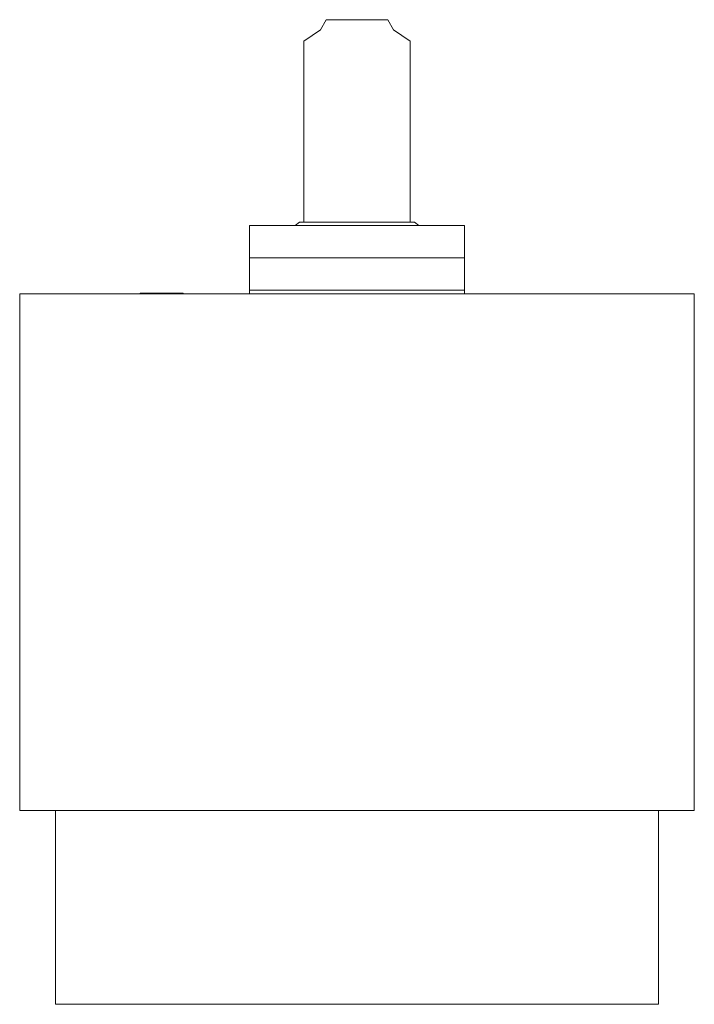
# Model space of a CAD drawing. Extents: x -0.047 to 0.047, y -0.109 to 0.028.
import ezdxf

# ---------------------------------------------------------------- set-up
doc = ezdxf.new("R2010")
doc.units = 0
doc.header["$MEASUREMENT"] = 0

# ---------------------------------------------------------------- blocks, each defined once
blk = doc.blocks.new('Schnittelement_1')
at = {"color": 40, "linetype": 'Continuous', "lineweight": 18}
for p, q in [((-0.0051, 0.0268), (-0.0043, 0.0282)), ((-0.0043, 0.0282), (0.0043, 0.0282)), ((0.0043, 0.0282), (0.0051, 0.0268)), ((-0.0074, 0.0252), (-0.0051, 0.0268)), ((0.0051, 0.0268), (0.0074, 0.0252)), ((-0.0074, 0), (-0.0074, 0.0252)), ((0.0074, 0.0252), (0.0074, 0)), ((-0.0086, -0.0005), (-0.008, 0)), ((-0.008, 0), (-0.00797, 0)), ((-0.00797, 0), (-0.00788, 0)), ((-0.00788, 0), (-0.00773, 0)), ((-0.00773, 0), (-0.00752, 0)), ((-0.00752, 0), (-0.0074, 0)), ((0.0074, 0), (-0.0074, 0)), ((0.0074, 0), (0.00752, 0)), ((0.00752, 0), (0.00773, 0)), ((0.00773, 0), (0.00788, 0)), ((0.00788, 0), (0.00797, 0)), ((0.00797, 0), (0.008, 0)), ((0.0086, -0.0005), (0.008, 0)), ((-0.015, -0.0005), (-0.01494, -0.0005)), ((-0.015, -0.005), (-0.015, -0.0005)), ((-0.01494, -0.0005), (-0.01477, -0.0005)), ((-0.01477, -0.0005), (-0.01449, -0.0005)), ((-0.01449, -0.0005), (-0.0141, -0.0005)), ((-0.0141, -0.0005), (-0.01359, -0.0005)), ((-0.01359, -0.0005), (-0.01299, -0.0005)), ((-0.01299, -0.0005), (-0.01229, -0.0005)), ((-0.01229, -0.0005), (-0.01149, -0.0005)), ((-0.01149, -0.0005), (-0.01061, -0.0005)), ((-0.01061, -0.0005), (-0.00964, -0.0005)), ((-0.00964, -0.0005), (-0.0086, -0.0005)), ((-0.0086, -0.0005), (-0.0075, -0.0005)), ((-0.0075, -0.0005), (-0.00634, -0.0005)), ((-0.00634, -0.0005), (-0.00513, -0.0005)), ((-0.00513, -0.0005), (-0.00388, -0.0005)), ((-0.00388, -0.0005), (-0.0026, -0.0005)), ((-0.0026, -0.0005), (-0.00131, -0.0005)), ((-0.00131, -0.0005), (0, -0.0005)), ((0, -0.0005), (0.00131, -0.0005)), ((0.00131, -0.0005), (0.0026, -0.0005)), ((0.0026, -0.0005), (0.00388, -0.0005)), ((0.00388, -0.0005), (0.00513, -0.0005)), ((0.00513, -0.0005), (0.00634, -0.0005)), ((0.00634, -0.0005), (0.0075, -0.0005)), ((0.0075, -0.0005), (0.0086, -0.0005)), ((0.0086, -0.0005), (0.00964, -0.0005)), ((0.00964, -0.0005), (0.01061, -0.0005)), ((0.01061, -0.0005), (0.01149, -0.0005)), ((0.01149, -0.0005), (0.01229, -0.0005)), ((0.01229, -0.0005), (0.01299, -0.0005)), ((0.01299, -0.0005), (0.01359, -0.0005)), ((0.01359, -0.0005), (0.0141, -0.0005)), ((0.0141, -0.0005), (0.01449, -0.0005)), ((0.01449, -0.0005), (0.01477, -0.0005)), ((0.01477, -0.0005), (0.01494, -0.0005)), ((0.01494, -0.0005), (0.015, -0.0005)), ((0.015, -0.005), (0.015, -0.0005)), ((-0.015, -0.005), (-0.01494, -0.005)), ((-0.015, -0.0095), (-0.015, -0.005)), ((-0.01494, -0.005), (-0.01477, -0.005)), ((-0.01477, -0.005), (-0.01449, -0.005)), ((-0.01449, -0.005), (-0.0141, -0.005)), ((-0.0141, -0.005), (-0.01359, -0.005)), ((-0.01359, -0.005), (-0.01299, -0.005)), ((-0.01299, -0.005), (-0.01229, -0.005)), ((-0.01229, -0.005), (-0.01149, -0.005)), ((-0.01149, -0.005), (-0.01061, -0.005)), ((-0.01061, -0.005), (-0.00964, -0.005)), ((-0.00964, -0.005), (-0.0086, -0.005)), ((-0.0086, -0.005), (-0.0075, -0.005)), ((-0.0075, -0.005), (-0.00634, -0.005)), ((-0.00634, -0.005), (-0.00513, -0.005)), ((-0.00513, -0.005), (-0.00388, -0.005)), ((-0.00388, -0.005), (-0.0026, -0.005)), ((-0.0026, -0.005), (-0.00131, -0.005)), ((-0.00131, -0.005), (0, -0.005)), ((0, -0.005), (0.00131, -0.005)), ((0.00131, -0.005), (0.0026, -0.005)), ((0.0026, -0.005), (0.00388, -0.005)), ((0.00388, -0.005), (0.00513, -0.005)), ((0.00513, -0.005), (0.00634, -0.005)), ((0.00634, -0.005), (0.0075, -0.005)), ((0.0075, -0.005), (0.0086, -0.005)), ((0.0086, -0.005), (0.00964, -0.005)), ((0.00964, -0.005), (0.01061, -0.005)), ((0.01061, -0.005), (0.01149, -0.005)), ((0.01149, -0.005), (0.01229, -0.005)), ((0.01229, -0.005), (0.01299, -0.005)), ((0.01299, -0.005), (0.01359, -0.005)), ((0.01359, -0.005), (0.0141, -0.005)), ((0.0141, -0.005), (0.01449, -0.005)), ((0.01449, -0.005), (0.01477, -0.005)), ((0.01477, -0.005), (0.01494, -0.005)), ((0.01494, -0.005), (0.015, -0.005)), ((0.015, -0.0095), (0.015, -0.005)), ((-0.015, -0.00955), (-0.015, -0.0095)), ((-0.015, -0.0095), (-0.01494, -0.0095)), ((-0.015, -0.00961), (-0.015, -0.00955)), ((-0.01494, -0.0095), (-0.01477, -0.0095)), ((-0.01477, -0.0095), (-0.01449, -0.0095)), ((-0.01449, -0.0095), (-0.0141, -0.0095)), ((-0.0141, -0.0095), (-0.01359, -0.0095)), ((-0.01359, -0.0095), (-0.01299, -0.0095)), ((-0.01299, -0.0095), (-0.01229, -0.0095)), ((-0.01229, -0.0095), (-0.01149, -0.0095)), ((-0.01149, -0.0095), (-0.01061, -0.0095)), ((-0.01061, -0.0095), (-0.00964, -0.0095)), ((-0.00964, -0.0095), (-0.0086, -0.0095)), ((-0.0086, -0.0095), (-0.0075, -0.0095)), ((-0.0075, -0.0095), (-0.00634, -0.0095)), ((-0.00634, -0.0095), (-0.00513, -0.0095)), ((-0.00513, -0.0095), (-0.00388, -0.0095)), ((-0.00388, -0.0095), (-0.0026, -0.0095)), ((-0.0026, -0.0095), (-0.00131, -0.0095)), ((-0.00131, -0.0095), (0, -0.0095)), ((0, -0.0095), (0.00131, -0.0095)), ((0.00131, -0.0095), (0.0026, -0.0095)), ((0.0026, -0.0095), (0.00388, -0.0095)), ((0.00388, -0.0095), (0.00513, -0.0095)), ((0.00513, -0.0095), (0.00634, -0.0095)), ((0.00634, -0.0095), (0.0075, -0.0095)), ((0.0075, -0.0095), (0.0086, -0.0095)), ((0.0086, -0.0095), (0.00964, -0.0095)), ((0.00964, -0.0095), (0.01061, -0.0095)), ((0.01061, -0.0095), (0.01149, -0.0095)), ((0.01149, -0.0095), (0.01229, -0.0095)), ((0.01229, -0.0095), (0.01299, -0.0095)), ((0.01299, -0.0095), (0.01359, -0.0095)), ((0.01359, -0.0095), (0.0141, -0.0095)), ((0.0141, -0.0095), (0.01449, -0.0095)), ((0.01449, -0.0095), (0.01477, -0.0095)), ((0.01477, -0.0095), (0.01494, -0.0095)), ((0.01494, -0.0095), (0.015, -0.0095)), ((0.015, -0.00955), (0.015, -0.0095)), ((0.015, -0.00961), (0.015, -0.00955)), ((-0.04682, -0.01), (-0.047, -0.01)), ((-0.047, -0.01), (-0.047, -0.082)), ((-0.04629, -0.01), (-0.04682, -0.01)), ((-0.0454, -0.01), (-0.04629, -0.01)), ((-0.04417, -0.01), (-0.0454, -0.01)), ((-0.0426, -0.01), (-0.04417, -0.01)), ((-0.0407, -0.01), (-0.0426, -0.01)), ((-0.0385, -0.01), (-0.0407, -0.01)), ((-0.036, -0.01), (-0.0385, -0.01)), ((-0.03323, -0.01), (-0.036, -0.01)), ((-0.03021, -0.01), (-0.03323, -0.01)), ((-0.02696, -0.01), (-0.03021, -0.01)), ((-0.03019, -0.0099), (-0.0302, -0.0099)), ((-0.0302, -0.01), (-0.0302, -0.0099)), ((-0.03015, -0.0099), (-0.03019, -0.0099)), ((-0.0301, -0.0099), (-0.03015, -0.0099)), ((-0.03002, -0.0099), (-0.0301, -0.0099)), ((-0.02992, -0.0099), (-0.03002, -0.0099)), ((-0.0298, -0.0099), (-0.02992, -0.0099)), ((-0.02966, -0.0099), (-0.0298, -0.0099)), ((-0.0295, -0.0099), (-0.02966, -0.0099)), ((-0.02932, -0.0099), (-0.0295, -0.0099)), ((-0.02913, -0.0099), (-0.02932, -0.0099)), ((-0.02892, -0.0099), (-0.02913, -0.0099)), ((-0.0287, -0.0099), (-0.02892, -0.0099)), ((-0.02847, -0.0099), (-0.0287, -0.0099)), ((-0.02823, -0.0099), (-0.02847, -0.0099)), ((-0.02798, -0.0099), (-0.02823, -0.0099)), ((-0.02772, -0.0099), (-0.02798, -0.0099)), ((-0.02746, -0.0099), (-0.02772, -0.0099)), ((-0.0272, -0.0099), (-0.02746, -0.0099)), ((-0.02694, -0.0099), (-0.0272, -0.0099)), ((-0.0235, -0.01), (-0.02696, -0.01)), ((-0.02668, -0.0099), (-0.02694, -0.0099)), ((-0.02642, -0.0099), (-0.02668, -0.0099)), ((-0.02617, -0.0099), (-0.02642, -0.0099)), ((-0.02593, -0.0099), (-0.02617, -0.0099)), ((-0.0257, -0.0099), (-0.02593, -0.0099)), ((-0.02548, -0.0099), (-0.0257, -0.0099)), ((-0.02527, -0.0099), (-0.02548, -0.0099)), ((-0.02508, -0.0099), (-0.02527, -0.0099)), ((-0.0249, -0.0099), (-0.02508, -0.0099)), ((-0.02474, -0.0099), (-0.0249, -0.0099)), ((-0.0246, -0.0099), (-0.02474, -0.0099)), ((-0.02448, -0.0099), (-0.0246, -0.0099)), ((-0.02438, -0.0099), (-0.02448, -0.0099)), ((-0.0243, -0.0099), (-0.02438, -0.0099)), ((-0.02425, -0.0099), (-0.0243, -0.0099)), ((-0.02421, -0.0099), (-0.02425, -0.0099)), ((-0.0242, -0.0099), (-0.02421, -0.0099)), ((-0.0242, -0.01), (-0.0242, -0.0099)), ((-0.01986, -0.01), (-0.0235, -0.01)), ((-0.01607, -0.01), (-0.01986, -0.01)), ((-0.01216, -0.01), (-0.01607, -0.01)), ((-0.015, -0.00969), (-0.015, -0.00961)), ((-0.015, -0.00979), (-0.015, -0.00969)), ((-0.015, -0.00991), (-0.015, -0.00979)), ((-0.015, -0.01), (-0.015, -0.00991)), ((-0.00816, -0.01), (-0.01216, -0.01)), ((-0.0041, -0.01), (-0.00816, -0.01)), ((0, -0.01), (-0.0041, -0.01)), ((0.0041, -0.01), (0, -0.01)), ((0.00816, -0.01), (0.0041, -0.01)), ((0.01216, -0.01), (0.00816, -0.01)), ((0.01607, -0.01), (0.01216, -0.01)), ((0.015, -0.00969), (0.015, -0.00961)), ((0.015, -0.00979), (0.015, -0.00969)), ((0.015, -0.00991), (0.015, -0.00979)), ((0.015, -0.01), (0.015, -0.00991)), ((0.01986, -0.01), (0.01607, -0.01)), ((0.0235, -0.01), (0.01986, -0.01)), ((0.02696, -0.01), (0.0235, -0.01)), ((0.03021, -0.01), (0.02696, -0.01)), ((0.03323, -0.01), (0.03021, -0.01)), ((0.036, -0.01), (0.03323, -0.01)), ((0.0385, -0.01), (0.036, -0.01)), ((0.0407, -0.01), (0.0385, -0.01)), ((0.0426, -0.01), (0.0407, -0.01)), ((0.04417, -0.01), (0.0426, -0.01)), ((0.0454, -0.01), (0.04417, -0.01)), ((0.04629, -0.01), (0.0454, -0.01)), ((0.04682, -0.01), (0.04629, -0.01)), ((0.047, -0.01), (0.04682, -0.01)), ((0.047, -0.01), (0.047, -0.082)), ((-0.04682, -0.082), (-0.047, -0.082)), ((-0.04629, -0.082), (-0.04682, -0.082)), ((-0.0454, -0.082), (-0.04629, -0.082)), ((-0.04417, -0.082), (-0.0454, -0.082)), ((-0.0426, -0.082), (-0.04417, -0.082)), ((-0.0407, -0.082), (-0.0426, -0.082)), ((-0.042, -0.109), (-0.042, -0.082)), ((-0.0385, -0.082), (-0.0407, -0.082)), ((-0.036, -0.082), (-0.0385, -0.082)), ((-0.03323, -0.082), (-0.036, -0.082)), ((-0.03021, -0.082), (-0.03323, -0.082)), ((-0.02696, -0.082), (-0.03021, -0.082)), ((-0.0235, -0.082), (-0.02696, -0.082)), ((-0.01986, -0.082), (-0.0235, -0.082)), ((-0.01607, -0.082), (-0.01986, -0.082)), ((-0.01216, -0.082), (-0.01607, -0.082)), ((-0.00816, -0.082), (-0.01216, -0.082)), ((-0.0041, -0.082), (-0.00816, -0.082)), ((0, -0.082), (-0.0041, -0.082)), ((0.0041, -0.082), (0, -0.082)), ((0.00816, -0.082), (0.0041, -0.082)), ((0.01216, -0.082), (0.00816, -0.082)), ((0.01607, -0.082), (0.01216, -0.082)), ((0.01986, -0.082), (0.01607, -0.082)), ((0.0235, -0.082), (0.01986, -0.082)), ((0.02696, -0.082), (0.0235, -0.082)), ((0.03021, -0.082), (0.02696, -0.082)), ((0.03323, -0.082), (0.03021, -0.082)), ((0.036, -0.082), (0.03323, -0.082)), ((0.0385, -0.082), (0.036, -0.082)), ((0.0407, -0.082), (0.0385, -0.082)), ((0.0426, -0.082), (0.0407, -0.082)), ((0.042, -0.109), (0.042, -0.082)), ((0.04417, -0.082), (0.0426, -0.082)), ((0.0454, -0.082), (0.04417, -0.082)), ((0.04629, -0.082), (0.0454, -0.082)), ((0.04682, -0.082), (0.04629, -0.082)), ((0.047, -0.082), (0.04682, -0.082)), ((-0.04184, -0.109), (-0.042, -0.109)), ((-0.04136, -0.109), (-0.04184, -0.109)), ((-0.04057, -0.109), (-0.04136, -0.109)), ((-0.03947, -0.109), (-0.04057, -0.109)), ((-0.03806, -0.109), (-0.03947, -0.109)), ((-0.03637, -0.109), (-0.03806, -0.109)), ((-0.0344, -0.109), (-0.03637, -0.109)), ((-0.03217, -0.109), (-0.0344, -0.109)), ((-0.0297, -0.109), (-0.03217, -0.109)), ((-0.027, -0.109), (-0.0297, -0.109)), ((-0.02409, -0.109), (-0.027, -0.109)), ((-0.021, -0.109), (-0.02409, -0.109)), ((-0.01775, -0.109), (-0.021, -0.109)), ((-0.01436, -0.109), (-0.01775, -0.109)), ((-0.01087, -0.109), (-0.01436, -0.109)), ((-0.00729, -0.109), (-0.01087, -0.109)), ((-0.00366, -0.109), (-0.00729, -0.109)), ((0, -0.109), (-0.00366, -0.109)), ((0.00366, -0.109), (0, -0.109)), ((0.00729, -0.109), (0.00366, -0.109)), ((0.01087, -0.109), (0.00729, -0.109)), ((0.01436, -0.109), (0.01087, -0.109)), ((0.01775, -0.109), (0.01436, -0.109)), ((0.021, -0.109), (0.01775, -0.109)), ((0.02409, -0.109), (0.021, -0.109)), ((0.027, -0.109), (0.02409, -0.109)), ((0.0297, -0.109), (0.027, -0.109)), ((0.03217, -0.109), (0.0297, -0.109)), ((0.0344, -0.109), (0.03217, -0.109)), ((0.03637, -0.109), (0.0344, -0.109)), ((0.03806, -0.109), (0.03637, -0.109)), ((0.03947, -0.109), (0.03806, -0.109)), ((0.04057, -0.109), (0.03947, -0.109)), ((0.04136, -0.109), (0.04057, -0.109)), ((0.04184, -0.109), (0.04136, -0.109)), ((0.042, -0.109), (0.04184, -0.109))]:
    blk.add_line(p, q, dxfattribs=at)

msp = doc.modelspace()

# ---------------------------------------------------------------- block references
msp.add_blockref('Schnittelement_1', (0, 0))

doc.saveas('drawing.dxf')
